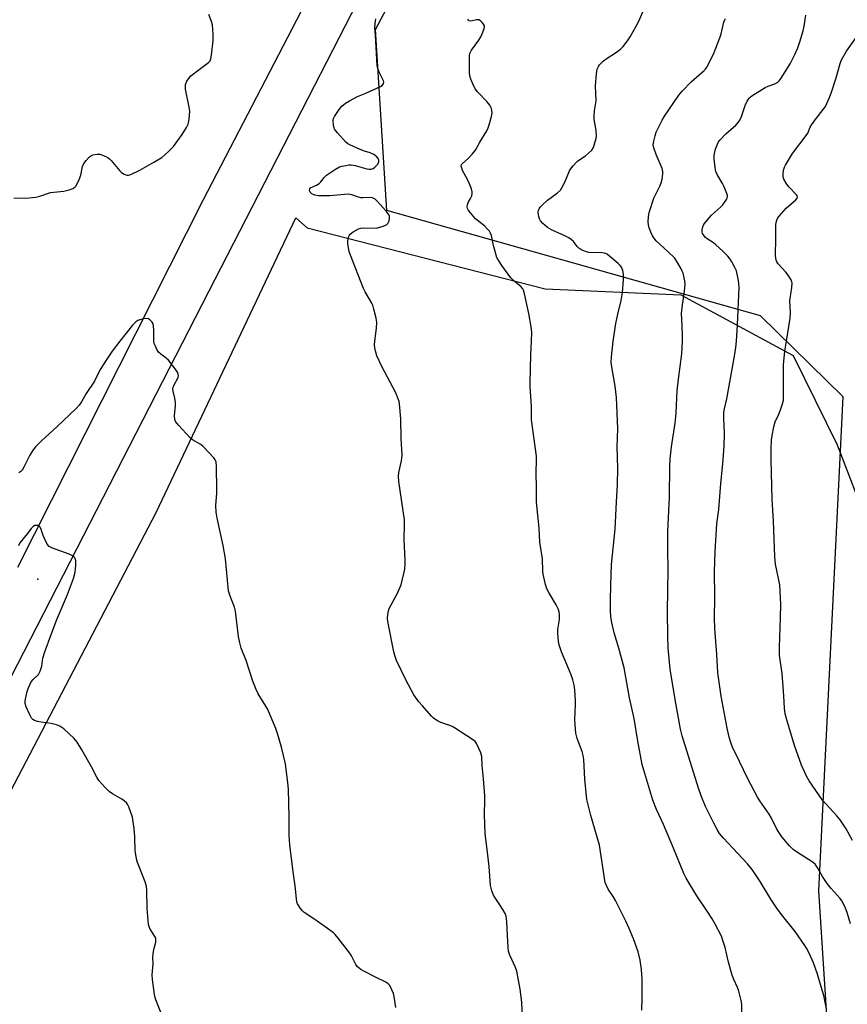
# Model space of a CAD drawing. Units: inches. Extents: x 1183770 to 1189770, y 545457 to 549457.
# Drawn here: x 1186127 to 1186434, y 548754 to 549119 of the extents above; entities that cross this region are included whole.
import ezdxf

# ---------------------------------------------------------------- set-up
doc = ezdxf.new("R2010")
doc.units = ezdxf.units.IN
doc.header["$MEASUREMENT"] = 0
for name, color, linetype in [('ELEV-Spot Elevation', 7, 'Continuous'), ('NTRL-Farm Land', 3, 'Continuous'), ('NTRL-Trees', 3, 'Continuous'), ('TRANS-Road', 130, 'Continuous'), ('Undefined', 1, 'Continuous')]:
    doc.layers.add(name, color=color, linetype=linetype)

msp = doc.modelspace()

# ---------------------------------------------------------------- linework, layer by layer
at = {"layer": 'ELEV-Spot Elevation'}
msp.add_point((1186133.64, 548911.7, 423.5), dxfattribs=at)
at = {"layer": 'NTRL-Farm Land'}
msp.add_lwpolyline([(1185792.06, 548112.55), (1185785.43, 548135.66), (1185785.66, 548154.88), (1185788.87, 548171.58), (1185818.39, 548234.96), (1185914.74, 548409.99), (1185985.91, 548567.41), (1186076.76, 548743.36), (1186177.69, 548936.47), (1186229.5, 549045.82), (1186233.67, 549042.16), (1186322.1, 549019.45), (1186372.48, 549017.23), (1186414.29, 548994.68), (1186430.62, 548961.61), (1186442.15, 548931.66)], dxfattribs=at)
at = {"layer": 'NTRL-Trees'}
msp.add_lwpolyline([(1186488.87, 547859.98), (1186527.46, 548467.2), (1186496.52, 548530.43), (1186437.73, 548577.94), (1186423.78, 548795.88), (1186432.79, 548979.35), (1186402.1, 549009.53), (1186263.28, 549048.59), (1186259.11, 549115.81), (1186375.58, 549334.95), (1186439, 549457.06), (1187584, 549456.94)], dxfattribs=at)
at = {"layer": 'TRANS-Road'}
msp.add_lwpolyline([(1186126.28, 548916.17), (1186195.17, 549052.64), (1186248.03, 549154.36), (1186278.62, 549213.77), (1186284.01, 549224.24), (1186284.42, 549225.03), (1186290.08, 549236.02), (1186292.63, 549240.99), (1186299.11, 549253.57), (1186328.4, 549310.45), (1186336.22, 549325.63), (1186348, 549348.62), (1186393.65, 549442.09), (1186396.68, 549448.29), (1186401.35, 549457.06), (1186420.45, 549457.06), (1186390.07, 549395.71), (1186352.1, 549320.73), (1186280.16, 549180.17), (1186197.03, 549018.39), (1186084.18, 548798.55)], dxfattribs=at)
at = {"layer": 'Undefined'}
for points, elevation in [([(1186347.36, 549000), (1186348.34, 549006.59), (1186349.1, 549010.05), (1186350.42, 549015.12), (1186350.92, 549018.15), (1186351.17, 549022.85), (1186351.2, 549024.91), (1186350.97, 549026.27), (1186350.49, 549027.53), (1186350, 549028.19), (1186349.19, 549028.96), (1186346.21, 549031.55), (1186345.11, 549032.32), (1186344.18, 549032.73), (1186343.36, 549032.88), (1186338.31, 549033.02), (1186337.48, 549033.21), (1186336.12, 549033.76), (1186335.34, 549034.15), (1186334.63, 549034.63), (1186334.06, 549035.25), (1186332.64, 549037.07), (1186331.81, 549037.79), (1186330.91, 549038.42), (1186329.41, 549039.23), (1186324.76, 549041.34), (1186322.97, 549042.3), (1186321.23, 549043.73), (1186320.41, 549044.76), (1186320.08, 549045.5), (1186319.84, 549046.32), (1186319.66, 549047.15), (1186319.58, 549047.98), (1186319.69, 549048.74), (1186319.87, 549049.22), (1186320.33, 549049.89), (1186321.1, 549050.7), (1186322.98, 549052.43), (1186326.76, 549055.14), (1186327.77, 549056.11), (1186328.37, 549057.06), (1186329.4, 549059.1), (1186331.22, 549063.28), (1186331.9, 549064.41), (1186332.6, 549065.33), (1186333.6, 549066.42), (1186334.25, 549067), (1186337.13, 549068.93), (1186338.24, 549069.83), (1186339.45, 549071.04), (1186340.05, 549072), (1186340.88, 549074.53), (1186341.09, 549075.39), (1186341.2, 549076.26), (1186341.05, 549078.33), (1186340.38, 549082.55), (1186340.3, 549083.66), (1186340.49, 549085.66), (1186341.05, 549089.29), (1186340.79, 549094.93), (1186341.16, 549099.39), (1186341.28, 549100.28), (1186341.5, 549101.1), (1186341.93, 549102.05), (1186342.36, 549102.71), (1186343.78, 549104.14), (1186345.14, 549105.21), (1186348.62, 549107.34), (1186350.13, 549108.55), (1186351.13, 549109.55), (1186352.74, 549111.64), (1186353.74, 549113.09), (1186355.98, 549117.09), (1186356.9, 549118.89), (1186360.26, 549126.82)], 432), ([(1186124.83, 549053.3), (1186129.19, 549053.22), (1186133, 549053.6), (1186134.39, 549053.93), (1186138.43, 549055.24), (1186143.38, 549055.83), (1186145.35, 549056.33), (1186146.7, 549056.79), (1186147.4, 549057.2), (1186147.76, 549057.59), (1186148.32, 549058.53), (1186149.05, 549060.07), (1186149.63, 549061.66), (1186150.28, 549064.88), (1186150.79, 549066.07), (1186151.64, 549067.18), (1186152.8, 549068.41), (1186153.43, 549068.94), (1186154.14, 549069.28), (1186155.71, 549069.56), (1186156.78, 549069.49), (1186158.12, 549069.01), (1186159.65, 549068.23), (1186160.34, 549067.73), (1186160.96, 549067.11), (1186164.01, 549063.51), (1186164.81, 549062.66), (1186165.7, 549062.06), (1186166.42, 549061.81), (1186166.91, 549061.74), (1186167.42, 549061.77), (1186168.2, 549062.01), (1186171.53, 549063.61), (1186176.82, 549066.49), (1186179.73, 549068.32), (1186180.84, 549069.21), (1186182.52, 549070.74), (1186184.09, 549072.37), (1186187.27, 549076.78), (1186188.96, 549079.42), (1186189.59, 549080.67), (1186189.9, 549082.35), (1186190.1, 549085.51), (1186189.93, 549086.96), (1186188.53, 549093.63), (1186188.5, 549094.49), (1186188.59, 549095.33), (1186189.06, 549096.61), (1186189.64, 549097.53), (1186190.55, 549098.57), (1186193.1, 549100.64), (1186197.07, 549103.58), (1186197.65, 549104.17), (1186198.01, 549104.9), (1186198.25, 549106.33), (1186198.77, 549111.72), (1186198.85, 549114.1), (1186198.55, 549117.61), (1186198.23, 549118.81), (1186197.2, 549121.37)], 426), ([(1186393.17, 549000), (1186393.61, 549006.1), (1186394.16, 549020.02), (1186394.12, 549021.43), (1186394, 549022.55), (1186393.19, 549026.14), (1186392.62, 549027.47), (1186391.5, 549029.55), (1186390.87, 549030.53), (1186389.97, 549031.63), (1186388.17, 549033.52), (1186385.58, 549035.89), (1186384.64, 549036.6), (1186382.36, 549038.05), (1186381.67, 549038.6), (1186380.84, 549039.62), (1186380.61, 549040.08), (1186380.47, 549040.57), (1186380.47, 549041.38), (1186380.66, 549042.47), (1186380.93, 549043.19), (1186381.3, 549043.79), (1186382.41, 549045.15), (1186383.98, 549046.89), (1186387.3, 549049.88), (1186388.13, 549050.73), (1186389.5, 549052.62), (1186389.75, 549053.12), (1186389.89, 549053.62), (1186389.86, 549054.14), (1186389.64, 549054.94), (1186388.62, 549057.36), (1186387.96, 549058.68), (1186386.03, 549062.02), (1186385.55, 549063.08), (1186385.26, 549064.51), (1186384.92, 549067.76), (1186384.89, 549068.93), (1186385, 549069.77), (1186385.46, 549071.41), (1186386.11, 549073.29), (1186386.48, 549074.05), (1186386.97, 549074.77), (1186389.21, 549077.11), (1186392.96, 549080.26), (1186393.86, 549081.29), (1186394.49, 549082.18), (1186395.07, 549083.48), (1186396.44, 549087.64), (1186397.17, 549089.14), (1186397.91, 549090.29), (1186398.28, 549090.68), (1186398.94, 549091.18), (1186403.9, 549094.3), (1186404.96, 549094.79), (1186407.42, 549095.63), (1186408.5, 549096.24), (1186409.06, 549096.81), (1186409.76, 549097.76), (1186413.1, 549103.01), (1186414.91, 549106.58), (1186415.95, 549109), (1186416.72, 549111.2), (1186417.97, 549115.37), (1186418.31, 549117.08), (1186418.93, 549121.09)], 436), ([(1186258.89, 549000), (1186259.49, 549004.89), (1186259.61, 549007.15), (1186259.4, 549008.58), (1186258.55, 549011.99), (1186258.13, 549013.39), (1186257.78, 549014.18), (1186255.29, 549018.38), (1186254.63, 549019.67), (1186249.81, 549032.05), (1186249.34, 549033.38), (1186249.04, 549034.73), (1186248.81, 549036.39), (1186248.82, 549037.5), (1186249.18, 549038.89), (1186249.42, 549039.4), (1186249.75, 549039.83), (1186250.85, 549040.68), (1186252.84, 549041.79), (1186253.64, 549042.03), (1186254.49, 549042.12), (1186259.42, 549042.05), (1186261.63, 549042.61), (1186263.18, 549043.23), (1186263.74, 549043.75), (1186264.14, 549044.77), (1186264.31, 549045.88), (1186264.28, 549046.43), (1186264.16, 549046.81), (1186263.75, 549047.52), (1186263.22, 549048.19), (1186259.78, 549052.09), (1186258.94, 549052.84), (1186258, 549053.3), (1186256.75, 549053.48), (1186254.47, 549053.26), (1186253.63, 549053.3), (1186252.78, 549053.51), (1186250.28, 549054.39), (1186249.07, 549054.6), (1186247.64, 549054.55), (1186242.17, 549054.07), (1186239.32, 549053.98), (1186237.92, 549054.05), (1186236.59, 549054.28), (1186235.47, 549054.75), (1186234.8, 549055.35), (1186234.57, 549056.01), (1186234.68, 549056.65), (1186234.98, 549056.96), (1186237.16, 549057.95), (1186238.2, 549058.67), (1186238.77, 549059.28), (1186240.06, 549060.91), (1186240.89, 549061.7), (1186244.24, 549063.93), (1186245.74, 549064.75), (1186246.59, 549065.02), (1186248.04, 549065.33), (1186249.21, 549065.51), (1186250.09, 549065.55), (1186251.54, 549065.3), (1186255.89, 549064.07), (1186256.73, 549063.93), (1186257.5, 549063.97), (1186258.23, 549064.18), (1186258.88, 549064.63), (1186259.81, 549065.63), (1186260.3, 549066.54), (1186260.34, 549067.26), (1186260.12, 549067.96), (1186259.61, 549068.56), (1186258.46, 549069.39), (1186257.19, 549070.02), (1186255.01, 549070.58), (1186253.36, 549071.23), (1186249.6, 549072.97), (1186248.83, 549073.4), (1186248.15, 549073.94), (1186244.97, 549077.45), (1186243.91, 549078.84), (1186243.7, 549079.35), (1186243.53, 549080.17), (1186243.45, 549082.16), (1186243.55, 549082.71), (1186243.86, 549083.46), (1186245.58, 549086.07), (1186246.66, 549087.37), (1186247.95, 549088.45), (1186249.49, 549089.36), (1186252.39, 549090.89), (1186255.56, 549092.15), (1186260.93, 549094.61), (1186261.65, 549095.04), (1186262.13, 549095.59), (1186262.25, 549096.28), (1186262.12, 549096.76), (1186260.68, 549099.46), (1186260.1, 549101.01), (1186259.77, 549102.37), (1186259.31, 549109.23), (1186259.16, 549113.65), (1186258.92, 549116.45), (1186258.98, 549118.1), (1186259.23, 549119.83)], 428), ([(1186317.09, 549000), (1186317.18, 549003.26), (1186316.96, 549005.33), (1186316.06, 549010.33), (1186314.43, 549017.6), (1186314.03, 549019.01), (1186313.8, 549019.53), (1186313.28, 549020.19), (1186310.37, 549022.57), (1186309.34, 549023.59), (1186306.05, 549028.11), (1186304.77, 549030.1), (1186304.23, 549031.15), (1186303.94, 549031.95), (1186302.98, 549035.56), (1186302.15, 549039.31), (1186301.88, 549040.14), (1186301.47, 549040.86), (1186300.76, 549041.72), (1186299.76, 549042.72), (1186296.31, 549045.48), (1186294.35, 549047.67), (1186293.52, 549048.84), (1186293.32, 549049.33), (1186293.22, 549049.84), (1186293.28, 549050.87), (1186293.59, 549051.62), (1186294.41, 549053.08), (1186294.86, 549054.08), (1186295.07, 549054.85), (1186295.07, 549055.52), (1186294.77, 549056.62), (1186293.88, 549058.8), (1186293.14, 549060.4), (1186291.57, 549063.22), (1186291.13, 549064.26), (1186290.96, 549065.01), (1186291.09, 549065.66), (1186291.39, 549066.06), (1186293.58, 549067.93), (1186295.16, 549069.66), (1186296.27, 549071.02), (1186297.92, 549074.02), (1186300.49, 549078.19), (1186301.01, 549079.27), (1186301.36, 549080.36), (1186302.17, 549083.45), (1186302.39, 549084.86), (1186302.34, 549085.69), (1186302.17, 549086.49), (1186301.89, 549087.26), (1186301.59, 549087.73), (1186300.48, 549089.04), (1186296.97, 549092.72), (1186296.17, 549093.82), (1186295.29, 549095.6), (1186294.51, 549097.43), (1186294.19, 549098.56), (1186293.99, 549099.74), (1186293.97, 549105.12), (1186294.02, 549106), (1186294.18, 549106.85), (1186294.83, 549108.08), (1186297.53, 549111.85), (1186298.3, 549113.08), (1186298.79, 549114.15), (1186299.4, 549115.82), (1186299.58, 549116.64), (1186299.57, 549117.16), (1186299.26, 549117.83), (1186298.76, 549118.45), (1186298.17, 549118.99), (1186297.5, 549119.35), (1186296.65, 549119.38), (1186294.56, 549118.91), (1186293.92, 549119.03), (1186293.61, 549119.3), (1186293.38, 549119.65)], 430), ([(1186373.18, 549000), (1186373.18, 549002.45), (1186372.84, 549008.29), (1186372.82, 549010.28), (1186373.11, 549013.52), (1186373.81, 549017.67), (1186374.09, 549021.06), (1186373.98, 549022.47), (1186373.34, 549025.28), (1186373.07, 549026.09), (1186372.56, 549027.13), (1186371.06, 549029.63), (1186370.24, 549030.83), (1186367.87, 549033.23), (1186363.4, 549037.35), (1186362.44, 549038.42), (1186362.02, 549039.17), (1186361.44, 549040.52), (1186360.81, 549042.17), (1186360.5, 549043.3), (1186360.42, 549044.44), (1186360.49, 549046.19), (1186360.59, 549047.06), (1186360.86, 549048.18), (1186362.45, 549053.17), (1186364.72, 549057.65), (1186365.23, 549058.83), (1186365.58, 549060.22), (1186365.87, 549062.21), (1186365.86, 549063.05), (1186365.58, 549064.15), (1186363.34, 549069.39), (1186362.45, 549071.81), (1186362.29, 549072.97), (1186362.48, 549074.38), (1186362.94, 549076.35), (1186363.37, 549077.72), (1186365.55, 549082.17), (1186366.47, 549083.68), (1186371.81, 549091.46), (1186373.05, 549092.97), (1186376.38, 549096.33), (1186381.21, 549100.53), (1186381.75, 549101.14), (1186382.22, 549101.85), (1186384.61, 549106.6), (1186385.57, 549108.84), (1186387.37, 549113.72), (1186388.55, 549118.56), (1186388.84, 549119.37), (1186389.16, 549119.91)], 434), ([(1186411.75, 549000), (1186413.12, 549008.58), (1186413.23, 549010.72), (1186413.04, 549015.02), (1186413.78, 549020), (1186413.85, 549021.58), (1186413.77, 549022.08), (1186413.47, 549022.86), (1186412.44, 549024.57), (1186411.54, 549025.72), (1186408.65, 549028.76), (1186408.2, 549029.47), (1186407.92, 549030.2), (1186407.76, 549030.99), (1186407.71, 549031.85), (1186407.84, 549038.26), (1186407.83, 549043.31), (1186407.98, 549044.18), (1186408.23, 549045.02), (1186408.58, 549045.82), (1186409.05, 549046.52), (1186411.7, 549049.52), (1186415.19, 549052.58), (1186415.68, 549053.18), (1186415.83, 549053.6), (1186415.76, 549054.03), (1186415.5, 549054.46), (1186412.67, 549057.37), (1186411.68, 549058.74), (1186410.83, 549060.17), (1186410.55, 549060.92), (1186410.49, 549061.45), (1186410.56, 549062.53), (1186410.79, 549063.9), (1186411.01, 549064.7), (1186411.38, 549065.49), (1186414.01, 549069.79), (1186419.11, 549076.41), (1186419.69, 549077.34), (1186420.59, 549079.53), (1186421.16, 549080.54), (1186422.4, 549082.23), (1186425.45, 549086.05), (1186426.22, 549087.24), (1186427.67, 549090.32), (1186428.41, 549092.2), (1186430.25, 549097.81), (1186431.75, 549103.19), (1186432.25, 549104.54), (1186434.1, 549107.79), (1186437.4, 549112.43)], 438), ([(1186176.77, 549000), (1186176.81, 549004.22), (1186176.71, 549005.66), (1186176.55, 549006.48), (1186176.18, 549007.18), (1186175.44, 549007.92), (1186174.8, 549008.33), (1186174.05, 549008.47), (1186172.96, 549008.34), (1186171.58, 549008), (1186170.78, 549007.71), (1186170.1, 549007.29), (1186168.9, 549006), (1186164.19, 549000)], 426), ([(1186164.19, 549000), (1186161.34, 548996.34), (1186159.26, 548993.33), (1186156.89, 548989.52), (1186154.68, 548985.22), (1186151.63, 548980.67), (1186149.89, 548977.5), (1186149.09, 548976.34), (1186147.91, 548975.08), (1186140.8, 548968.22), (1186135.11, 548963.03), (1186132.8, 548960.78), (1186131.91, 548959.64), (1186130.69, 548957.67), (1186128.54, 548953.32), (1186127.85, 548952.21), (1186127.33, 548951.66), (1186126.65, 548951.1)], 426), ([(1186266.71, 548752.53), (1186266.07, 548756.68), (1186265.77, 548757.83), (1186265.19, 548759.17), (1186264.38, 548760.71), (1186263.86, 548761.38), (1186262.92, 548762.02), (1186259.42, 548763.66), (1186254.73, 548766.07), (1186253.72, 548766.64), (1186253.02, 548767.13), (1186252.47, 548767.69), (1186251.85, 548768.55), (1186250.17, 548771.72), (1186249.55, 548772.73), (1186245.3, 548778.36), (1186244.18, 548779.72), (1186243.54, 548780.31), (1186242.13, 548781.36), (1186236.58, 548785.26), (1186232.67, 548787.86), (1186232.03, 548788.46), (1186231.28, 548789.37), (1186230.59, 548790.33), (1186230.17, 548791.09), (1186229.95, 548791.86), (1186229.77, 548792.93), (1186229.31, 548797.77), (1186228.49, 548802.92), (1186227.24, 548813.02), (1186227.1, 548816.44), (1186227.08, 548823.41), (1186226.77, 548833.69), (1186226.55, 548836.03), (1186225.63, 548843.03), (1186224.23, 548849.25), (1186222.77, 548854.29), (1186222.13, 548856.23), (1186218.94, 548863.53), (1186215.54, 548869.12), (1186214.78, 548870.64), (1186213.57, 548873.84), (1186211.1, 548881.45), (1186209.21, 548886), (1186208.68, 548888.02), (1186208.23, 548890.36), (1186207.13, 548899.83), (1186206.72, 548901.21), (1186204.99, 548905.78), (1186204.56, 548907.39), (1186203.42, 548919.24), (1186202.54, 548924.21), (1186200.34, 548934.37), (1186199.96, 548936.5), (1186199.78, 548938.98), (1186200.17, 548943.56), (1186200.22, 548945.02), (1186200.07, 548953.55), (1186199.89, 548955.26), (1186199.54, 548956.01), (1186199.03, 548956.68), (1186195.06, 548960.96), (1186194.18, 548961.7), (1186191.14, 548963.42), (1186190.24, 548964.13), (1186185.91, 548968.84), (1186184.88, 548970.19), (1186184.61, 548970.97), (1186184.51, 548972.37), (1186184.86, 548976.17), (1186184.86, 548977.31), (1186184.62, 548978.92), (1186183.96, 548981.53), (1186183.88, 548982.3), (1186183.94, 548982.8), (1186184.23, 548983.6), (1186185.79, 548986.56), (1186185.95, 548987.3), (1186185.87, 548987.8), (1186185.51, 548988.54), (1186185.02, 548989.26), (1186182.18, 548993.03), (1186181.34, 548993.78), (1186179.32, 548995.27), (1186178.53, 548996.03), (1186177.93, 548996.98), (1186177.35, 548998.16), (1186176.95, 548999.17), (1186176.77, 549000)], 426), ([(1186313.77, 548748.54), (1186313.48, 548754.55), (1186312.87, 548759.42), (1186311.61, 548766.03), (1186311.13, 548767.41), (1186309.01, 548771.96), (1186308.53, 548773.53), (1186308.37, 548774.97), (1186308.1, 548779.33), (1186307.94, 548784.53), (1186307.62, 548786.47), (1186307.25, 548787.53), (1186306.43, 548789.03), (1186305.35, 548790.74), (1186303.52, 548793.35), (1186302.93, 548794.33), (1186302.32, 548795.95), (1186301.8, 548797.9), (1186301.33, 548804.89), (1186300.89, 548809.17), (1186299.89, 548817.23), (1186299.55, 548824.27), (1186299.74, 548829.72), (1186299.72, 548831.2), (1186299.23, 548837.45), (1186298.68, 548842.44), (1186298.56, 548845.84), (1186298.27, 548847.18), (1186297.55, 548848.8), (1186296.6, 548850.63), (1186296.1, 548851.33), (1186295.47, 548851.91), (1186288.11, 548856.67), (1186287.05, 548857.15), (1186283.43, 548858.46), (1186282.41, 548858.96), (1186281.2, 548859.68), (1186280.53, 548860.17), (1186279.88, 548860.77), (1186276.52, 548864.56), (1186275.23, 548866.15), (1186273.41, 548868.73), (1186270.4, 548874.25), (1186266.96, 548881.5), (1186266.27, 548883.33), (1186265.88, 548884.69), (1186263.7, 548895.96), (1186263.58, 548897.12), (1186263.67, 548898.54), (1186263.94, 548899.93), (1186264.23, 548900.75), (1186267.14, 548906.27), (1186268.6, 548909.51), (1186269.08, 548911.18), (1186269.8, 548914.3), (1186269.96, 548915.42), (1186270.08, 548917.37), (1186270.08, 548918.69), (1186269.75, 548926.36), (1186269.88, 548932.22), (1186269.84, 548933.68), (1186267.83, 548947.89), (1186267.63, 548949.91), (1186267.79, 548951.34), (1186268.77, 548955.6), (1186269.02, 548957.7), (1186268.7, 548963.89), (1186268.58, 548971.19), (1186268.04, 548976.74), (1186267.89, 548977.6), (1186267.57, 548978.69), (1186266.7, 548980.82), (1186261.51, 548990.71), (1186259.65, 548994.62), (1186259.21, 548995.95), (1186258.86, 548997.64), (1186258.79, 548998.71), (1186258.89, 549000)], 428), ([(1186357.98, 548751.62), (1186358.19, 548755.92), (1186358.14, 548763.14), (1186357.92, 548766.71), (1186357.42, 548770.19), (1186356.69, 548773.2), (1186354.89, 548778.14), (1186353.34, 548781.96), (1186352.14, 548784.65), (1186348.28, 548792.26), (1186347.42, 548793.78), (1186345.52, 548796.56), (1186344.86, 548797.89), (1186344.47, 548799.01), (1186342.29, 548812.89), (1186339.04, 548823.92), (1186337.67, 548829.83), (1186336.91, 548837.36), (1186336.47, 548844.73), (1186336.3, 548846.19), (1186335.91, 548847.6), (1186334.07, 548852.47), (1186333.56, 548854.41), (1186333.24, 548857.53), (1186333.11, 548859.53), (1186333.45, 548865), (1186333.46, 548866.45), (1186333.17, 548870.51), (1186332.93, 548872.24), (1186332.41, 548874.23), (1186331.78, 548876.18), (1186328.22, 548884.7), (1186327.53, 548886.56), (1186327.24, 548887.65), (1186326.94, 548889.89), (1186326.81, 548891.87), (1186326.89, 548893.01), (1186327.43, 548896.72), (1186327.46, 548898.4), (1186327.31, 548899.5), (1186326.93, 548900.59), (1186326.19, 548902.18), (1186323.46, 548906.75), (1186322.79, 548908.05), (1186322.27, 548909.74), (1186321.41, 548913.51), (1186321.28, 548914.64), (1186321.15, 548919.21), (1186320.16, 548925.44), (1186319.85, 548930.6), (1186318.94, 548940.22), (1186318.87, 548941.89), (1186318.89, 548945.73), (1186318.73, 548951.07), (1186318.92, 548956.17), (1186318.9, 548957.34), (1186317.04, 548970.84), (1186317.05, 548975.81), (1186316.87, 548979.55), (1186316.56, 548983.24), (1186316.51, 548984.66), (1186316.78, 548995.04), (1186317.09, 549000)], 430), ([(1186395.35, 548745.35), (1186395.19, 548753.81), (1186394.94, 548755.22), (1186394.05, 548758.59), (1186393.57, 548759.96), (1186392.19, 548763.01), (1186391.62, 548764.65), (1186390.21, 548769.36), (1186389.02, 548774.82), (1186388.18, 548777.52), (1186387.59, 548779.11), (1186385.33, 548783.47), (1186384.19, 548785.49), (1186382.61, 548787.96), (1186378.46, 548794.05), (1186374.45, 548800.6), (1186373.64, 548802.38), (1186369.84, 548811.74), (1186366.1, 548820.5), (1186363.53, 548826.13), (1186362.15, 548829.56), (1186358.76, 548840.68), (1186358.17, 548842.81), (1186356.54, 548851.45), (1186355.25, 548859.95), (1186353.51, 548867.58), (1186351.46, 548878.77), (1186349.48, 548886.06), (1186347.78, 548891.74), (1186346.91, 548895.56), (1186346.58, 548897.73), (1186346.41, 548900.08), (1186346.36, 548903.84), (1186346.51, 548909.34), (1186346.81, 548917.08), (1186348.1, 548930.27), (1186348.59, 548940.41), (1186349.01, 548946.76), (1186349.11, 548952.94), (1186348.85, 548960.72), (1186349.18, 548967.58), (1186348.69, 548979.14), (1186348.18, 548983.3), (1186346.93, 548990.53), (1186346.7, 548992.29), (1186346.75, 548994.21), (1186347.36, 549000)], 432), ([(1186426.6, 548752.03), (1186426.32, 548754), (1186425.63, 548757), (1186424.6, 548760.2), (1186423.29, 548764.9), (1186421.75, 548769.22), (1186420.17, 548772.76), (1186419.22, 548774.63), (1186418.62, 548775.64), (1186414.95, 548780.83), (1186409.91, 548787.12), (1186408.21, 548789.48), (1186405.94, 548792.83), (1186401.95, 548799.35), (1186399.08, 548803.86), (1186397.34, 548805.96), (1186388.35, 548815.41), (1186386.93, 548817.18), (1186385.99, 548818.66), (1186384.74, 548821), (1186381.72, 548827.19), (1186380.09, 548831.14), (1186379.13, 548834), (1186373.05, 548853.49), (1186372.42, 548856.01), (1186370.45, 548866.99), (1186368.61, 548878.24), (1186368.26, 548880.86), (1186367.78, 548886.11), (1186367.65, 548890.45), (1186367.56, 548899.65), (1186367.81, 548915.15), (1186367.7, 548922.83), (1186367.7, 548929.32), (1186367.78, 548931.98), (1186368.37, 548942.08), (1186368.47, 548953.63), (1186368.58, 548956.33), (1186369.09, 548960.84), (1186370.45, 548969.62), (1186370.76, 548973.32), (1186371, 548978.99), (1186371.19, 548981.56), (1186371.65, 548985.91), (1186372.95, 548995.41), (1186373.18, 549000)], 434), ([(1186435.5, 548783.67), (1186434.32, 548787.85), (1186433.7, 548789.51), (1186433.07, 548790.85), (1186432.36, 548792.16), (1186431.7, 548793.1), (1186428.31, 548796.77), (1186426.91, 548798.59), (1186425.1, 548801.21), (1186423.17, 548804.71), (1186422.43, 548805.77), (1186421.35, 548806.68), (1186415.88, 548810.17), (1186414.26, 548811.31), (1186412.95, 548812.62), (1186410.08, 548815.95), (1186409.24, 548817.11), (1186408.1, 548819.05), (1186406.16, 548822.95), (1186405.36, 548824.38), (1186401.81, 548829.37), (1186400.95, 548830.75), (1186397.32, 548837.78), (1186392.78, 548847.08), (1186391.9, 548848.96), (1186391.1, 548851.05), (1186390.5, 548852.93), (1186389.74, 548856.32), (1186387.55, 548868.26), (1186386.3, 548876.88), (1186385.89, 548883.66), (1186385.13, 548893.31), (1186385.02, 548897.23), (1186385.14, 548904.99), (1186385.05, 548914.52), (1186385.32, 548921.8), (1186385.94, 548932.21), (1186386.69, 548937.5), (1186387.34, 548947.24), (1186388.08, 548954.48), (1186388.61, 548961.12), (1186388.7, 548965.85), (1186388.44, 548971.44), (1186388.5, 548973.67), (1186388.7, 548974.91), (1186389.56, 548978.6), (1186392.46, 548994.47), (1186392.95, 548997.73), (1186393.17, 549000)], 436), ([(1186436.32, 548814.66), (1186433.88, 548818.88), (1186431.75, 548822.26), (1186430.48, 548823.8), (1186425.1, 548829.62), (1186420.2, 548836.73), (1186419.25, 548838.56), (1186417.39, 548842.59), (1186414.71, 548849.95), (1186411.84, 548859.36), (1186411.33, 548861.6), (1186411.04, 548863.81), (1186410.83, 548868.28), (1186410.12, 548876.6), (1186409.21, 548883.38), (1186409.12, 548886.27), (1186409.6, 548897.39), (1186409.63, 548902.26), (1186409.47, 548907.24), (1186409.25, 548909.6), (1186407.74, 548917.25), (1186407.41, 548919.91), (1186406.95, 548933.22), (1186406.47, 548941.33), (1186406.02, 548956.14), (1186406.03, 548959.98), (1186406.23, 548963.37), (1186406.43, 548965.06), (1186407.03, 548968.2), (1186407.57, 548970.15), (1186408.97, 548973.01), (1186409.6, 548974.61), (1186410.33, 548976.77), (1186410.64, 548978.16), (1186410.69, 548979.59), (1186410.64, 548991.32), (1186411.21, 548996.36), (1186411.75, 549000)], 438), ([(1186180.05, 548749.23), (1186177.58, 548755.48), (1186177.31, 548756.31), (1186177.08, 548757.46), (1186176.31, 548762.99), (1186176.19, 548764.74), (1186176.55, 548768.81), (1186176.44, 548771.06), (1186176.5, 548772.45), (1186176.76, 548774.1), (1186177.54, 548776.84), (1186177.57, 548777.83), (1186177.46, 548778.27), (1186177.12, 548779.01), (1186175.34, 548781.94), (1186175.02, 548782.71), (1186174.83, 548783.45), (1186174.66, 548784.93), (1186174.36, 548789.41), (1186174.14, 548796.12), (1186174.02, 548797.56), (1186173.56, 548799.21), (1186170.69, 548806.47), (1186170.28, 548807.83), (1186169.86, 548810.9), (1186169.66, 548815.98), (1186169.45, 548819.06), (1186169.12, 548821.58), (1186168.81, 548823.24), (1186167.46, 548827.1), (1186167.08, 548827.88), (1186166.58, 548828.55), (1186165.77, 548829.31), (1186164.87, 548830), (1186161.37, 548831.95), (1186160.19, 548832.76), (1186158.53, 548834.42), (1186156.37, 548836.84), (1186155.6, 548838.07), (1186153.59, 548841.95), (1186150.07, 548848.33), (1186148.26, 548851.07), (1186147.14, 548852.44), (1186143.31, 548856.07), (1186142.64, 548856.63), (1186141.92, 548857.08), (1186140.6, 548857.58), (1186138.68, 548858.09), (1186134.88, 548858.57), (1186133.53, 548858.83), (1186132.5, 548859.15), (1186131.89, 548859.5), (1186131.38, 548860.07), (1186130.7, 548861.31), (1186129.38, 548864.21), (1186128.97, 548865.54), (1186128.98, 548866.37), (1186129.22, 548867.76), (1186129.72, 548870), (1186130.09, 548871.1), (1186130.69, 548872.46), (1186131.27, 548873.49), (1186132.01, 548874.41), (1186133.89, 548876.29), (1186134.24, 548876.75), (1186134.59, 548877.47), (1186135.12, 548879.31), (1186135.57, 548882.33), (1186136.27, 548884.67), (1186138.65, 548891.16), (1186140.77, 548896.65), (1186144.69, 548906.03), (1186146.95, 548911.93), (1186147.58, 548914.32), (1186147.83, 548916.69), (1186147.82, 548918.42), (1186147.64, 548919.13), (1186147.43, 548919.54), (1186147.05, 548919.94), (1186146.59, 548920.28), (1186145.28, 548920.97), (1186139.13, 548923.17), (1186138.34, 548923.53), (1186137.89, 548923.84), (1186137.2, 548924.71), (1186136.11, 548926.77), (1186135.64, 548927.85), (1186134.94, 548930.13), (1186134.5, 548931.04), (1186134.21, 548931.37), (1186133.82, 548931.58), (1186133.34, 548931.66), (1186132.58, 548931.56), (1186131.91, 548931.21), (1186131.17, 548930.48), (1186129.85, 548928.68), (1186126.97, 548925.1), (1186126.46, 548924.03)], 424)]:
    msp.add_lwpolyline(points, dxfattribs=dict(at, elevation=elevation))

doc.saveas('drawing.dxf')
